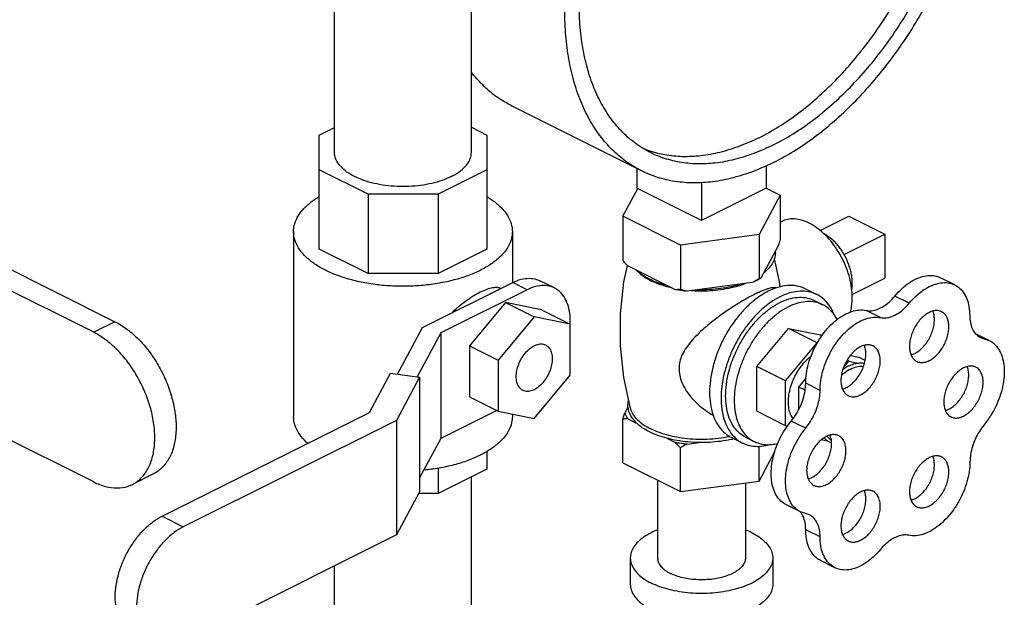
# Model space of a CAD drawing. Units: inches. Extents: x -58 to 88, y -40 to 75.
# Drawn here: x -7 to -1, y 47 to 51 of the extents above; entities that cross this region are included whole.
import ezdxf

# ---------------------------------------------------------------- set-up
doc = ezdxf.new("R2010")
doc.units = ezdxf.units.IN
doc.header["$LTSCALE"] = 1.87
doc.header["$MEASUREMENT"] = 0
doc.layers.get('0').update_dxf_attribs({"linetype": 'CONTINUOUS'})
doc.layers.add('02___PRT_ALL_AXES', color=7, linetype='CONTINUOUS')

msp = doc.modelspace()

# ---------------------------------------------------------------- linework, layer by layer
at = {"color": 7, "linetype": 'Continuous'}
for p, q in [((-5.4077, 50.1362), (-5.4077, 51.2049)), ((-4.5677, 50.1362), (-4.5677, 51.2049)), ((-3.5223, 50.023), (-4.3178, 50.4207)), ((-5.5033, 50.2425), (-5.4077, 50.2904)), ((-4.5677, 50.2908), (-4.4721, 50.243)), ((-5.5033, 49.5423), (-5.5033, 50.2425)), ((-4.4721, 50.243), (-4.4721, 49.5418)), ((-5.2022, 49.8788), (-5.5033, 50.0294)), ((-4.4721, 50.029), (-4.7723, 49.8788)), ((-3.5514, 50.0376), (-3.5514, 49.9166)), ((-2.7559, 50.055), (-2.7559, 49.9166)), ((-3.6366, 49.7436), (-3.5456, 49.9135)), ((-3.1536, 49.7177), (-3.5514, 49.9166)), ((-3.1536, 49.9517), (-3.1536, 49.7177)), ((-2.7559, 49.9166), (-3.1536, 49.7177)), ((-2.7563, 49.9158), (-2.6707, 49.873)), ((-4.7723, 49.8788), (-5.2022, 49.8788)), ((-5.2022, 49.8788), (-5.2022, 49.3917)), ((-4.7723, 49.8788), (-4.7723, 49.3917)), ((-2.6707, 49.873), (-2.8001, 49.6315)), ((-2.6707, 49.873), (-2.6707, 49.6002)), ((-8.2432, 49.8387), (-6.757, 49.0956)), ((-6.8878, 49.0302), (-8.3389, 49.7557)), ((-3.283, 49.5668), (-3.6366, 49.7436)), ((-3.6366, 49.7436), (-3.6366, 49.4708)), ((-2.2494, 49.7441), (-2.0284, 49.6336)), ((-5.6596, 49.6491), (-5.6596, 48.5124)), ((-4.3158, 49.6491), (-4.3158, 49.3354)), ((-2.8001, 49.6315), (-3.283, 49.5668)), ((-2.8001, 49.6315), (-2.8001, 49.3587)), ((-2.0284, 49.6336), (-2.0284, 49.363)), ((-5.2022, 49.3917), (-5.5033, 49.5423)), ((-4.4721, 49.5418), (-4.7723, 49.3917)), ((-3.283, 49.5668), (-3.283, 49.294)), ((-2.6818, 49.5622), (-2.789, 49.3621)), ((-3.3134, 49.2919), (-3.6063, 49.4383)), ((-4.7723, 49.3917), (-5.2022, 49.3917)), ((-1.597, 49.3214), (-1.6854, 49.3655)), ((-4.8677, 49.0594), (-4.3137, 49.3364)), ((-4.2253, 49.2922), (-4.3137, 49.3364)), ((-4.0576, 49.3029), (-4.146, 49.3471)), ((-2.8415, 49.3359), (-3.2416, 49.2823)), ((-4.2253, 49.2922), (-4.7557, 49.027)), ((-1.8773, 49.2089), (-1.9657, 49.2531)), ((-4.3579, 49.2137), (-4.5789, 48.9469)), ((-4.137, 49.1679), (-4.3579, 49.2137)), ((-4.3579, 49.2137), (-4.1811, 49.1253)), ((-4.1811, 49.1253), (-4.4021, 48.8585)), ((-3.9602, 49.0795), (-4.1811, 49.1253)), ((-4.137, 49.1679), (-3.9602, 49.0795)), ((-2.0541, 49.1205), (-2.1425, 49.1647)), ((-6.757, 49.0956), (-6.8878, 49.0302)), ((-5.0216, 48.7723), (-4.8677, 49.0594)), ((-3.9602, 48.767), (-3.9602, 49.0795)), ((-4.7557, 49.027), (-4.9008, 48.7562)), ((-4.7557, 49.027), (-4.7557, 48.3775)), ((-1.386, 48.9798), (-1.4697, 49.0216)), ((-1.4183, 48.991), (-1.4563, 49.0101)), ((-1.4411, 48.999), (-1.386, 48.9798)), ((-4.5789, 48.9469), (-4.4021, 48.8585)), ((-4.5789, 48.9469), (-4.5789, 48.6344)), ((-2.2391, 48.8878), (-2.1886, 48.8773)), ((-2.1486, 48.8573), (-2.1886, 48.8773)), ((-6.8878, 48.11), (-8.3389, 48.8356)), ((-4.4021, 48.8585), (-4.4021, 48.546)), ((-2.2813, 48.8139), (-2.2485, 48.8535)), ((-2.2485, 48.8535), (-2.2592, 48.8588)), ((-2.2485, 48.8535), (-2.1905, 48.8415)), ((-5.1935, 48.5365), (-5.0641, 48.778)), ((-5.0641, 48.778), (-4.8854, 48.7541)), ((-4.8854, 48.7541), (-5.0276, 48.4887)), ((-4.8854, 48.7541), (-4.8854, 48.0504)), ((-4.1811, 48.5003), (-3.9602, 48.767)), ((-2.556, 48.6936), (-2.5114, 48.7474)), ((-2.5172, 48.6742), (-2.556, 48.6936)), ((-2.556, 48.5566), (-2.556, 48.6936)), ((-2.4253, 48.6724), (-2.5137, 48.7166)), ((-4.5789, 48.6344), (-4.4021, 48.546)), ((-6.4679, 47.8994), (-5.1935, 48.5365)), ((-4.4104, 48.5502), (-4.7557, 48.3775)), ((-4.4021, 48.546), (-4.1811, 48.5003)), ((-4.3158, 48.5282), (-4.3158, 48.5124)), ((-5.0276, 48.4887), (-6.337, 47.834)), ((-5.0276, 48.4887), (-5.0276, 47.785)), ((-2.5137, 48.4407), (-2.6021, 48.4849)), ((-4.7557, 48.3775), (-4.8854, 48.1355)), ((-2.3742, 48.3599), (-2.4175, 48.3688)), ((-4.4721, 48.2976), (-4.4721, 48.1887)), ((-6.5194, 48.1603), (-6.6502, 48.0949)), ((-4.7723, 48.1952), (-4.7723, 48.0385)), ((-4.4721, 48.1887), (-4.7723, 48.0385)), ((-4.5677, 46.9969), (-4.5677, 48.1408)), ((-3.4236, 48.1216), (-3.4236, 47.6432)), ((-2.8836, 48.1048), (-2.8836, 47.6432)), ((-4.8854, 48.0504), (-5.0276, 47.785)), ((-4.7723, 48.0385), (-4.8918, 48.0385)), ((-2.5465, 47.9271), (-2.6349, 47.9713)), ((-2.4902, 47.9076), (-2.5465, 47.9271)), ((-6.4679, 47.8994), (-6.337, 47.834)), ((-5.0276, 47.785), (-6.337, 47.1303)), ((-2.4253, 47.7724), (-2.5137, 47.8166)), ((-3.5911, 47.6432), (-3.5911, 47.4809)), ((-2.7161, 47.6432), (-2.7161, 47.4809)), ((-2.3343, 47.5831), (-2.4227, 47.6273)), ((-5.4077, 46.9969), (-5.4077, 47.595))]:
    msp.add_line(p, q, dxfattribs=at)
for points, start_tangent, end_tangent in [([(-2.7117, 50.0745), (-2.5861, 50.1448), (-2.4617, 50.2297), (-2.3397, 50.3281), (-2.2212, 50.4392), (-2.1075, 50.5619), (-1.9997, 50.695), (-1.8986, 50.8373), (-1.8054, 50.9873), (-1.721, 51.1437), (-1.6461, 51.3049), (-1.5814, 51.4694), (-1.5276, 51.6355), (-1.4852, 51.8017), (-1.4547, 51.9664), (-1.4362, 52.128), (-1.4301, 52.285), (-1.4362, 52.4357), (-1.4547, 52.5789), (-1.4852, 52.713), (-1.5276, 52.8369), (-1.5814, 52.9492), (-1.6461, 53.049), (-1.721, 53.1353), (-1.8054, 53.2072), (-1.8986, 53.2641), (-1.9011, 53.2653)], (3.577709, 1.788854), (-3.577742, 1.788788)), ([(-3.5223, 50.023), (-3.5247, 50.0242), (-3.6179, 50.0811), (-3.7024, 50.153), (-3.7773, 50.2393), (-3.842, 50.3391), (-3.8958, 50.4514), (-3.9381, 50.5753), (-3.9687, 50.7094), (-3.9871, 50.8526), (-3.9933, 51.0033), (-3.9871, 51.1603), (-3.9687, 51.3219), (-3.9381, 51.4866), (-3.8958, 51.6528), (-3.842, 51.8189), (-3.7773, 51.9834), (-3.7024, 52.1446), (-3.6179, 52.3009), (-3.5247, 52.451), (-3.4237, 52.5933), (-3.3158, 52.7264), (-3.2021, 52.8491), (-3.0837, 52.9602), (-2.9617, 53.0586), (-2.8373, 53.1435), (-2.7117, 53.2138)], (-3.577742, 1.788788), (3.577709, 1.788854)), ([(-2.8001, 50.2269), (-2.6794, 50.2948), (-2.5599, 50.3769), (-2.4429, 50.4726), (-2.3295, 50.5806), (-2.221, 50.7001), (-2.1184, 50.8297), (-2.0228, 50.9681), (-1.9352, 51.1139), (-1.8565, 51.2656), (-1.7874, 51.4216), (-1.7288, 51.5804), (-1.6811, 51.7403), (-1.6449, 51.8996), (-1.6206, 52.0568), (-1.6084, 52.2102), (-1.6084, 52.3582), (-1.6206, 52.4994), (-1.6449, 52.6322), (-1.6811, 52.7554), (-1.7288, 52.8676), (-1.7874, 52.9677), (-1.8565, 53.0547), (-1.9352, 53.1276), (-1.9612, 53.1471)], (3.577709, 1.788854), (-3.260552, 2.317067)), ([(-2.7117, 50.1827), (-2.591, 50.2506), (-2.4715, 50.3327), (-2.3545, 50.4284), (-2.2411, 50.5364), (-2.1326, 50.6559), (-2.03, 50.7855), (-1.9344, 50.9239), (-1.8468, 51.0697), (-1.7681, 51.2214), (-1.699, 51.3774), (-1.6404, 51.5362), (-1.5927, 51.6961), (-1.5565, 51.8554), (-1.5322, 52.0126), (-1.52, 52.166), (-1.52, 52.314), (-1.5322, 52.4552), (-1.5565, 52.588), (-1.5927, 52.7112), (-1.6404, 52.8234), (-1.699, 52.9235), (-1.7681, 53.0105), (-1.8468, 53.0834), (-1.9344, 53.1416), (-1.957, 53.1535)], (3.577709, 1.788854), (-3.577859, 1.788554)), ([(-3.4664, 50.1348), (-3.4889, 50.1467), (-3.5765, 50.2049), (-3.6553, 50.2778), (-3.7243, 50.3648), (-3.783, 50.4649), (-3.8307, 50.5771), (-3.8668, 50.7003), (-3.8912, 50.8331), (-3.9034, 50.9743), (-3.9034, 51.1223), (-3.8912, 51.2757), (-3.8751, 51.3872)], (-3.577859, 1.788554), (0.671419, 3.943247)), ([(-4.3178, 50.4207), (-4.3202, 50.422), (-4.4134, 50.4788), (-4.4979, 50.5508), (-4.5681, 50.6308)], (-3.577742, 1.788788), (-2.430679, 3.17676)), ([(-2.8001, 50.2269), (-2.9208, 50.1741), (-3.0403, 50.1367), (-3.1573, 50.1153), (-3.2706, 50.1101), (-3.3792, 50.121), (-3.4645, 50.1422)], (-3.577709, -1.788854), (-3.808695, 1.222228)), ([(-3.4645, 50.1422), (-3.4817, 50.148), (-3.5078, 50.1579)], (-3.808695, 1.222228), (-3.710946, 1.492942)), ([(-2.7117, 50.1827), (-2.8324, 50.1299), (-2.9519, 50.0925), (-3.0689, 50.0711), (-3.1823, 50.0659), (-3.2908, 50.0768), (-3.3934, 50.1038), (-3.4664, 50.1348)], (-3.577709, -1.788854), (-3.577859, 1.788554)), ([(-4.6907, 49.9877), (-4.7468, 49.9642), (-4.8102, 49.9459), (-4.879, 49.9333), (-4.9511, 49.927), (-5.0243, 49.927), (-5.0964, 49.9333), (-5.1652, 49.9459), (-5.2286, 49.9642), (-5.2847, 49.9877), (-5.3317, 50.0157), (-5.3683, 50.0474), (-5.3934, 50.0818), (-5.4061, 50.1179), (-5.4077, 50.1362)], (-3.577709, -1.788854), (0.000002, 4)), ([(-4.6907, 49.9877), (-4.6436, 50.0157), (-4.607, 50.0474), (-4.582, 50.0818), (-4.5693, 50.1179), (-4.5677, 50.1362)], (3.577709, 1.788854), (0.000002, 4)), ([(-2.7117, 50.0745), (-2.8373, 50.0192), (-2.9617, 49.9796), (-3.0837, 49.956), (-3.2021, 49.9487), (-3.3158, 49.9577), (-3.4237, 49.983), (-3.5223, 50.023)], (-3.577709, -1.788854), (-3.577742, 1.788788)), ([(-5.6596, 49.649), (-5.6553, 49.6867), (-5.6367, 49.736), (-5.6035, 49.7834), (-5.5566, 49.8278), (-5.5036, 49.8643)], (0.00317, 3.999999), (3.431456, 2.055506)), ([(-4.4715, 49.8641), (-4.4471, 49.8485), (-4.3937, 49.806), (-4.3535, 49.76), (-4.3275, 49.7115), (-4.3163, 49.6616), (-4.3158, 49.6491)], (3.429429, -2.058887), (-0.00317, -3.999999)), ([(-5.4628, 49.4115), (-5.5283, 49.4496), (-5.5817, 49.4921), (-5.6219, 49.5381), (-5.6479, 49.5866), (-5.6591, 49.6365), (-5.6596, 49.649)], (-3.577709, 1.788854), (0.00317, 3.999999)), ([(-4.3158, 49.6491), (-4.32, 49.6114), (-4.3387, 49.5621), (-4.3719, 49.5147), (-4.4188, 49.4703), (-4.4784, 49.4299), (-4.5494, 49.3944), (-4.6302, 49.3646), (-4.719, 49.3411), (-4.8138, 49.3246), (-4.9125, 49.3152), (-5.0128, 49.3134), (-5.1126, 49.319), (-5.2096, 49.332), (-5.3016, 49.352), (-5.3867, 49.3788), (-5.4628, 49.4115)], (-0.00317, -3.999999), (-3.577709, 1.788854)), ([(-2.6707, 49.6002), (-2.6744, 49.587), (-2.6781, 49.5744), (-2.6818, 49.5622)], (-1.087658, -3.849286), (-1.156859, -3.829057)), ([(-2.7003, 49.5277), (-2.7026, 49.4933), (-2.7153, 49.4595), (-2.7381, 49.427), (-2.7705, 49.3966)], (0.334155, -3.986018), (-3.141983, -2.475468)), ([(-3.6063, 49.4383), (-3.6162, 49.4487), (-3.6263, 49.4595), (-3.6366, 49.4708)], (-2.788433, 2.867863), (-2.674181, 2.974686)), ([(-4.3137, 49.3364), (-4.262, 49.356), (-4.2122, 49.3624), (-4.1664, 49.3553), (-4.146, 49.347)], (3.577709, 1.788854), (3.577643, -1.788985)), ([(-3.4745, 49.3578), (-3.5193, 49.3839), (-3.5558, 49.4131)], (-3.577709, 1.788854), (-2.890714, 2.764737)), ([(-3.4628, 49.3521), (-3.4745, 49.3578)], (-3.626137, 1.68853), (-3.577709, 1.788854)), ([(-2.8001, 49.3587), (-2.8141, 49.3507), (-2.8279, 49.3431), (-2.8415, 49.3359)], (-3.456726, -2.012721), (-3.547628, -1.847792)), ([(-2.789, 49.3621), (-2.7926, 49.3607), (-2.7963, 49.3596), (-2.8001, 49.3587)], (-3.685059, -1.555744), (-3.927526, -0.757984)), ([(-2.789, 49.3621), (-2.7989, 49.3565)], (-3.453934, -2.017508), (-3.506964, -1.923851)), ([(-1.9657, 49.2531), (-1.923, 49.2984), (-1.8774, 49.3348), (-1.8305, 49.361), (-1.784, 49.3762), (-1.7396, 49.3796), (-1.6989, 49.3714), (-1.6854, 49.3655)], (2.551808, 3.080305), (3.576814, -1.790642)), ([(-4.3872, 49.3), (-4.4076, 49.305), (-4.4375, 49.3034), (-4.4725, 49.2936), (-4.5127, 49.2761), (-4.5567, 49.2515), (-4.6024, 49.2208), (-4.649, 49.1843), (-4.6861, 49.1506)], (-3.672145, 1.585985), (-2.873629, -2.782491)), ([(-4.0576, 49.3028), (-4.078, 49.3111), (-4.1238, 49.3182), (-4.1736, 49.3118), (-4.2253, 49.2922)], (-3.577643, 1.788985), (-3.577709, -1.788854)), ([(-3.9607, 49.0802), (-3.9602, 49.1), (-3.9653, 49.1609), (-3.9804, 49.2143), (-4.0049, 49.2581), (-4.0379, 49.2909), (-4.0576, 49.3028)], (0.191771, 3.9954), (-3.577643, 1.788985)), ([(-3.3639, 49.3171), (-3.4223, 49.3353), (-3.4628, 49.3521)], (-3.869975, 1.011578), (-3.626137, 1.68853)), ([(-2.9105, 49.3266), (-2.9712, 49.3104), (-3.0362, 49.299), (-3.1038, 49.2927), (-3.1726, 49.2915)], (-3.81266, -1.209803), (-3.999122, 0.083813)), ([(-2.7989, 49.3565), (-2.8142, 49.3485), (-2.8415, 49.3359)], (-3.506964, -1.923852), (-3.677347, -1.573887)), ([(-1.8773, 49.2089), (-1.8346, 49.2542), (-1.789, 49.2906), (-1.7421, 49.3168), (-1.6956, 49.332), (-1.6512, 49.3355), (-1.6105, 49.3272), (-1.5971, 49.3214)], (2.551808, 3.080305), (3.576814, -1.790642)), ([(-1.5971, 49.3214), (-1.5749, 49.3074), (-1.5458, 49.2768), (-1.5241, 49.2366), (-1.5107, 49.1882), (-1.5061, 49.1333)], (3.576814, -1.790642), (0.013688, -3.999977)), ([(-3.283, 49.294), (-3.2933, 49.293), (-3.3034, 49.2923), (-3.3134, 49.2919)], (-3.974982, -0.446678), (-3.998378, -0.113896)), ([(-3.2416, 49.2823), (-3.2779, 49.2864), (-3.3134, 49.2919)], (-3.982725, 0.37135), (-3.939156, 0.69502)), ([(-3.2416, 49.2823), (-3.2552, 49.2858), (-3.269, 49.2898), (-3.283, 49.294)], (-3.877906, 0.980736), (-3.815945, 1.199402)), ([(-2.1425, 49.1647), (-2.1087, 49.1632), (-2.0726, 49.1719), (-2.0356, 49.1904), (-1.9995, 49.2178), (-1.9657, 49.2531)], (3.916878, -0.811212), (2.551808, 3.080305)), ([(-2.0541, 49.1205), (-2.0203, 49.119), (-1.9842, 49.1277), (-1.9472, 49.1462), (-1.9111, 49.1736), (-1.8773, 49.2089)], (3.916878, -0.811212), (2.551808, 3.080305)), ([(-2.5137, 48.7166), (-2.5092, 48.7762), (-2.496, 48.8381), (-2.4744, 48.9001), (-2.4453, 48.96), (-2.4098, 49.0155), (-2.369, 49.0647), (-2.3246, 49.1058), (-2.278, 49.1372), (-2.231, 49.158), (-2.1853, 49.1673), (-2.1425, 49.1647)], (0, 4), (3.916878, -0.811212)), ([(-2.4253, 48.6724), (-2.4208, 48.732), (-2.4076, 48.7939), (-2.386, 48.8559), (-2.3569, 48.9158), (-2.3214, 48.9713), (-2.2806, 49.0205), (-2.2362, 49.0616), (-2.1896, 49.093), (-2.1426, 49.1138), (-2.0969, 49.1231), (-2.0541, 49.1205)], (0, 4), (3.916878, -0.811212)), ([(-1.5061, 49.1333), (-1.5021, 49.0907), (-1.4907, 49.0537), (-1.4724, 49.0239), (-1.4479, 49.0028), (-1.4411, 48.999)], (0.013688, -3.999977), (3.578876, -1.786517)), ([(-6.757, 49.0956), (-6.6837, 49.0501), (-6.6132, 48.9887), (-6.5483, 48.9137), (-6.4914, 48.8281), (-6.4447, 48.735), (-6.41, 48.6382), (-6.3886, 48.5411), (-6.3813, 48.4477), (-6.3886, 48.3615), (-6.41, 48.2858), (-6.4447, 48.2237), (-6.4914, 48.1773), (-6.5194, 48.1604)], (3.577709, -1.788854), (-3.577643, -1.788985)), ([(-3.9607, 49.0796), (-3.9607, 49.0802)], (0.197815, 3.995106), (0.191771, 3.9954)), ([(-6.6502, 48.0949), (-6.6222, 48.1119), (-6.5755, 48.1583), (-6.5408, 48.2204), (-6.5194, 48.2961), (-6.5122, 48.3823), (-6.5194, 48.4757), (-6.5408, 48.5728), (-6.5755, 48.6696), (-6.6222, 48.7627), (-6.6791, 48.8483), (-6.744, 48.9233), (-6.8145, 48.9847), (-6.8878, 49.0302)], (3.577643, 1.788985), (-3.577709, 1.788854)), ([(-4.251, 48.673), (-4.2593, 48.678), (-4.2768, 48.6973), (-4.2879, 48.7244), (-4.2916, 48.7575), (-4.2879, 48.7944), (-4.2768, 48.8326), (-4.2593, 48.8694), (-4.2364, 48.9023), (-4.2097, 48.9292), (-4.1811, 48.9481)], (-3.580313, 1.783637), (3.577709, 1.788854)), ([(-4.1811, 48.9481), (-4.1525, 48.9578), (-4.1259, 48.9576), (-4.1113, 48.9525)], (3.577709, 1.788854), (3.580313, -1.783637)), ([(-4.1113, 48.9525), (-4.103, 48.9475), (-4.0855, 48.9283), (-4.0744, 48.9012), (-4.0707, 48.868), (-4.0744, 48.8311), (-4.0855, 48.793), (-4.103, 48.7561), (-4.1259, 48.7232), (-4.1525, 48.6964), (-4.1811, 48.6775)], (3.580313, -1.783637), (-3.577709, -1.788854)), ([(-1.386, 48.9798), (-1.3798, 48.9765), (-1.3473, 48.9507), (-1.3217, 48.9146), (-1.3041, 48.8696), (-1.2951, 48.8172), (-1.295, 48.7592), (-1.3038, 48.6978), (-1.3212, 48.6352), (-1.3466, 48.5735), (-1.3791, 48.5151), (-1.4174, 48.4619)], (3.57882, -1.78663), (-2.534815, -3.094304)), ([(-2.2485, 48.8237), (-2.278, 48.8061), (-2.2858, 48.8005)], (-3.577709, -1.788854), (-3.20297, -2.396035)), ([(-2.2485, 48.8237), (-2.2191, 48.8356), (-2.1905, 48.8415)], (3.577709, 1.788854), (3.979204, 0.407354)), ([(-2.1905, 48.8415), (-2.1662, 48.8416), (-2.153, 48.8395)], (3.979204, 0.407354), (3.903513, -0.873263)), ([(-2.6021, 48.4849), (-2.5722, 48.5265), (-2.5475, 48.5725), (-2.529, 48.6209), (-2.5176, 48.6697), (-2.5137, 48.7166)], (2.551808, 3.080305), (0, 4)), ([(-4.1811, 48.6775), (-4.2097, 48.6678), (-4.2364, 48.668), (-4.251, 48.673)], (-3.577709, -1.788854), (-3.580313, 1.783637)), ([(-2.5137, 48.4407), (-2.4838, 48.4823), (-2.4591, 48.5283), (-2.4406, 48.5767), (-2.4292, 48.6255), (-2.4253, 48.6724)], (2.551808, 3.080305), (0, 4)), ([(-5.5723, 48.3468), (-5.5817, 48.3554), (-5.6219, 48.4014), (-5.6479, 48.4499), (-5.6591, 48.4998), (-5.6596, 48.5124)], (-2.998487, 2.647466), (0.00317, 3.999999)), ([(-4.3158, 48.5124), (-4.32, 48.4748), (-4.3387, 48.4254), (-4.3719, 48.3781), (-4.4188, 48.3337), (-4.4784, 48.2933), (-4.5494, 48.2578), (-4.6302, 48.2279), (-4.719, 48.2045), (-4.8138, 48.1879), (-4.8595, 48.1826)], (-0.00317, -3.999999), (-3.981247, -0.386878)), ([(-2.6349, 47.9713), (-2.6404, 47.9742), (-2.6729, 47.9997), (-2.6983, 48.0354), (-2.7158, 48.0802), (-2.7247, 48.1323), (-2.7247, 48.1899), (-2.7158, 48.251), (-2.6983, 48.3132), (-2.6729, 48.3744), (-2.6404, 48.4323), (-2.6021, 48.4849)], (-3.578849, 1.786572), (2.551808, 3.080305)), ([(-1.4174, 48.4619), (-1.4467, 48.4208), (-1.471, 48.3755), (-1.4891, 48.3278), (-1.5005, 48.2798), (-1.5045, 48.2335)], (-2.534815, -3.094304), (-0.027008, -3.999909)), ([(-2.5465, 47.9271), (-2.552, 47.93), (-2.5845, 47.9555), (-2.6099, 47.9912), (-2.6274, 48.036), (-2.6363, 48.0881), (-2.6363, 48.1457), (-2.6274, 48.2068), (-2.6099, 48.269), (-2.5845, 48.3302), (-2.552, 48.3881), (-2.5137, 48.4407)], (-3.578849, 1.786572), (2.551808, 3.080305)), ([(-2.3997, 48.3815), (-2.3742, 48.3599)], (2.61666, -3.025408), (3.425005, -2.066239)), ([(-2.3552, 48.351), (-2.3742, 48.3599)], (-3.780614, 1.306505), (-3.425005, 2.066239)), ([(-1.5045, 48.2335), (-1.5094, 48.1734), (-1.523, 48.1111), (-1.545, 48.0487), (-1.5744, 47.9885), (-1.6103, 47.9328), (-1.6514, 47.8833), (-1.6961, 47.842), (-1.743, 47.8103), (-1.7903, 47.7894), (-1.8363, 47.7799), (-1.8795, 47.7822)], (-0.027008, -3.999909), (-3.922066, 0.785748)), ([(-6.8878, 48.11), (-6.8145, 48.0822), (-6.744, 48.0732), (-6.6791, 48.0832), (-6.6502, 48.0949)], (3.577709, -1.788854), (3.577643, 1.788985)), ([(-2.5472, 47.9266), (-2.5475, 47.927)], (-2.567501, 3.067237), (-2.580592, 3.056231)), ([(-2.5137, 47.8166), (-2.5176, 47.8597), (-2.529, 47.897), (-2.5472, 47.9266)], (0, 4), (-2.567501, 3.067237)), ([(-2.4253, 47.7724), (-2.4292, 47.8155), (-2.4406, 47.8528), (-2.4591, 47.8828), (-2.4838, 47.9041), (-2.4902, 47.9076)], (0, 4), (-3.578996, 1.786277)), ([(-6.6495, 47.1842), (-6.6709, 47.1972), (-6.7067, 47.2326), (-6.7332, 47.2801), (-6.7496, 47.338), (-6.7551, 47.4039), (-6.7496, 47.4753), (-6.7332, 47.5496), (-6.7067, 47.6236), (-6.6709, 47.6948), (-6.6274, 47.7603), (-6.5778, 47.8176), (-6.5239, 47.8646), (-6.4679, 47.8994)], (-3.577643, 1.788985), (3.577709, 1.788854)), ([(-6.337, 47.834), (-6.3931, 47.7992), (-6.447, 47.7522), (-6.4966, 47.6949), (-6.5401, 47.6294), (-6.5759, 47.5582), (-6.6024, 47.4842), (-6.6188, 47.4099), (-6.6243, 47.3385), (-6.6188, 47.2726), (-6.6024, 47.2147), (-6.5759, 47.1672), (-6.5401, 47.1318), (-6.5187, 47.1188)], (-3.577709, -1.788854), (3.577643, -1.788985)), ([(-3.4238, 47.8153), (-3.463, 47.7979), (-3.5076, 47.7718), (-3.5434, 47.7426), (-3.5697, 47.7108), (-3.5857, 47.6775), (-3.5911, 47.6432)], (-3.723409, -1.461584), (0.000003, -4)), ([(-2.8443, 47.7979), (-2.8834, 47.8153)], (-3.577709, 1.788854), (-3.723404, 1.461596)), ([(-2.8443, 47.7979), (-2.7997, 47.7718), (-2.7638, 47.7426), (-2.7375, 47.7108), (-2.7215, 47.6775), (-2.7161, 47.6432)], (3.577709, -1.788854), (0.000003, -4)), ([(-2.4227, 47.6273), (-2.4456, 47.6418), (-2.4746, 47.6726), (-2.496, 47.713), (-2.5092, 47.7616), (-2.5137, 47.8166)], (-3.576709, 1.790852), (0, 4)), ([(-2.3343, 47.5831), (-2.3572, 47.5976), (-2.3862, 47.6284), (-2.4077, 47.6688), (-2.4209, 47.7174), (-2.4253, 47.7724)], (-3.576709, 1.790852), (0, 4)), ([(-1.8795, 47.7822), (-1.913, 47.7836), (-1.9489, 47.7749), (-1.9856, 47.7566), (-2.0214, 47.7294), (-2.055, 47.6945)], (-3.922066, 0.785748), (-2.560371, -3.073191)), ([(-2.055, 47.6945), (-2.0978, 47.6494), (-2.1434, 47.6132), (-2.1904, 47.5872), (-2.2368, 47.5723), (-2.2811, 47.5691), (-2.3218, 47.5776), (-2.3343, 47.5831)], (-2.560371, -3.073191), (-3.576709, 1.790852)), ([(-3.5911, 47.6432), (-3.5857, 47.609), (-3.5697, 47.5756), (-3.5434, 47.5439), (-3.5076, 47.5147), (-3.463, 47.4886)], (0.000003, -4), (3.577709, -1.788854)), ([(-2.7161, 47.6432), (-2.7215, 47.609), (-2.7375, 47.5756), (-2.7638, 47.5439), (-2.7997, 47.5147), (-2.8443, 47.4886), (-2.8965, 47.4663), (-2.955, 47.4483), (-3.0184, 47.4352), (-3.0852, 47.4272), (-3.1536, 47.4245), (-3.2221, 47.4272), (-3.2888, 47.4352), (-3.3523, 47.4483), (-3.4108, 47.4663), (-3.463, 47.4886)], (0.000003, -4), (-3.577709, 1.788854)), ([(-3.4236, 47.6432), (-3.4226, 47.6315), (-3.4144, 47.6083), (-3.3983, 47.5862), (-3.3748, 47.5658), (-3.3445, 47.5478)], (0.000002, -4), (3.577709, -1.788854)), ([(-2.8836, 47.6432), (-2.8847, 47.6315), (-2.8928, 47.6083), (-2.9089, 47.5862), (-2.9325, 47.5658), (-2.9627, 47.5478), (-2.9988, 47.5327), (-3.0395, 47.5209), (-3.0837, 47.5128), (-3.1301, 47.5088), (-3.1772, 47.5088), (-3.2235, 47.5128), (-3.2677, 47.5209), (-3.3085, 47.5327), (-3.3445, 47.5478)], (0.000002, -4), (-3.577709, 1.788854)), ([(-3.5911, 47.4809), (-3.5857, 47.4466), (-3.5697, 47.4133), (-3.5434, 47.3816), (-3.5076, 47.3523), (-3.463, 47.3262)], (0.000003, -4), (3.577709, -1.788854)), ([(-2.7161, 47.4809), (-2.7215, 47.4466), (-2.7375, 47.4133), (-2.7638, 47.3816), (-2.7997, 47.3523), (-2.8443, 47.3262), (-2.8965, 47.3039), (-2.955, 47.286), (-3.0184, 47.2728), (-3.0852, 47.2648), (-3.1536, 47.2621), (-3.2221, 47.2648), (-3.2888, 47.2728), (-3.3523, 47.286), (-3.4108, 47.3039), (-3.4368, 47.3141)], (0.000003, -4), (-3.68211, 1.562712))]:
    msp.add_spline(points, degree=3, dxfattribs=dict(at, start_tangent=start_tangent, end_tangent=end_tangent))
at = {"layer": '02___PRT_ALL_AXES', "color": 7, "linetype": 'Continuous'}
for p, q in [((-2.4254, 49.6561), (-2.2494, 49.7441)), ((-2.6602, 49.7122), (-2.6707, 49.707)), ((-2.2777, 49.509), (-2.0284, 49.6336)), ((-3.6305, 49.3407), (-3.6091, 49.4413)), ((-2.2286, 49.2629), (-2.0284, 49.363)), ((-2.5154, 49.2973), (-2.4447, 49.2619)), ((-2.4624, 49.2266), (-2.4094, 49.2001)), ((-2.8142, 48.8195), (-2.6198, 49.0542)), ((-2.6198, 49.0542), (-2.4253, 49.014)), ((-2.443, 48.9658), (-2.6198, 49.0542)), ((-2.4143, 49.0084), (-2.4253, 49.014)), ((-2.6374, 48.7312), (-2.443, 48.9658)), ((-2.6374, 48.7312), (-2.8142, 48.8195)), ((-2.8142, 48.5446), (-2.8142, 48.8195)), ((-2.6374, 48.4562), (-2.6374, 48.7312)), ((-3.6061, 48.5708), (-3.6255, 48.5346)), ((-2.6374, 48.4562), (-2.8142, 48.5446)), ((-3.6366, 48.2281), (-3.6366, 48.4965)), ((-3.6063, 48.4987), (-3.5532, 48.4721)), ((-2.6249, 48.4536), (-2.6374, 48.4562)), ((-3.3664, 48.3788), (-3.3134, 48.3522)), ((-3.2416, 48.3426), (-3.1691, 48.3523)), ((-2.9716, 48.385), (-2.9009, 48.3496)), ((-2.8832, 48.385), (-2.8302, 48.3584)), ((-2.8001, 48.116), (-2.8001, 48.3301)), ((-3.283, 48.0513), (-3.283, 48.3198)), ((-2.8001, 48.116), (-2.7026, 48.2978)), ((-3.6366, 48.2281), (-3.283, 48.0513)), ((-3.283, 48.0513), (-2.8001, 48.116))]:
    msp.add_line(p, q, dxfattribs=at)
for points in [[(-2.7068, 49.4821), (-2.6771, 49.3428), (-2.6723, 49.3087)], [(-3.5904, 48.5625), (-3.6306, 48.7523), (-3.651, 48.9472), (-3.6511, 49.1444), (-3.6305, 49.3407)]]:
    msp.add_lwpolyline(points, dxfattribs=at)
for points, start_tangent, end_tangent in [([(-2.4925, 49.7015), (-2.5385, 49.7196), (-2.5832, 49.7273), (-2.6251, 49.7243), (-2.6602, 49.7122)], (-3.577709, 1.788854), (-3.578254, -1.787763)), ([(-2.4035, 49.6382), (-2.4464, 49.6736), (-2.4925, 49.7015)], (-2.919584, 2.734233), (-3.577709, 1.788854)), ([(-2.4018, 49.6366), (-2.4035, 49.6382)], (-2.906009, 2.748656), (-2.919584, 2.734233)), ([(-2.2393, 49.1537), (-2.2313, 49.1898), (-2.2273, 49.2442), (-2.2313, 49.3026), (-2.2433, 49.3633), (-2.2628, 49.4243), (-2.2894, 49.484), (-2.322, 49.5403), (-2.3599, 49.5917), (-2.4018, 49.6366)], (1.11817, 3.840533), (-2.906009, 2.748657)), ([(-2.2304, 49.2941), (-2.2288, 49.3051), (-2.2273, 49.3326), (-2.2288, 49.3616), (-2.2333, 49.3916), (-2.2408, 49.4222), (-2.251, 49.4527), (-2.2639, 49.4827), (-2.2791, 49.5116), (-2.2965, 49.5389), (-2.3157, 49.5643), (-2.3364, 49.5872), (-2.3583, 49.6072), (-2.381, 49.6241), (-2.4008, 49.6358)], (0.656397, 3.945775), (-3.544334, 1.854103)), ([(-3.5502, 49.4079), (-3.5457, 49.4033), (-3.5096, 49.3739), (-3.4767, 49.3539)], (2.773052, -2.882739), (3.518475, -1.902717)), ([(-2.7697, 49.3957), (-2.7705, 49.395)], (-2.982922, -2.664991), (-2.994228, -2.652282)), ([(-2.7549, 49.4102), (-2.7616, 49.4033), (-2.7697, 49.3957)], (-2.72888, -2.924588), (-2.982922, -2.664991)), ([(-3.4767, 49.3539), (-3.4648, 49.3476)], (3.518475, -1.902717), (3.577709, -1.788854)), ([(-3.3659, 49.3105), (-3.4123, 49.3252), (-3.4648, 49.3476)], (-3.856569, 1.061544), (-3.577709, 1.788854)), ([(-3.3374, 49.3033), (-3.3534, 49.3072), (-3.3659, 49.3105)], (-3.898266, 0.896395), (-3.856569, 1.061544)), ([(-2.9086, 49.3205), (-2.9539, 49.3072), (-3.0177, 49.294), (-3.0848, 49.2859), (-3.1536, 49.2832), (-3.1729, 49.2834)], (-3.792422, -1.271823), (-3.999038, 0.087738)), ([(-2.8829, 49.3298), (-2.895, 49.3252), (-2.9086, 49.3205)], (-3.726495, -1.453698), (-3.792422, -1.271823)), ([(-2.6922, 49.3035), (-2.6948, 49.3041), (-2.7082, 49.3048), (-2.7228, 49.3032), (-2.7392, 49.2995), (-2.758, 49.2936), (-2.7796, 49.2855), (-2.8035, 49.2751), (-2.8291, 49.2628)], (-3.891579, 0.924993), (-3.577709, -1.788854)), ([(-2.6866, 49.3057), (-2.7435, 49.2828)], (-3.826868, -1.16408), (-3.577709, -1.788854)), ([(-2.6842, 49.3065), (-2.6866, 49.3057)], (-3.835916, -1.13391), (-3.826868, -1.16408)), ([(-2.5154, 49.2973), (-2.522, 49.3004), (-2.5719, 49.3154), (-2.6264, 49.3174), (-2.6842, 49.3065)], (-3.577018, 1.790236), (-3.835916, -1.13391)), ([(-2.8291, 49.2628), (-2.8582, 49.2477), (-2.8892, 49.2304), (-2.9213, 49.2114), (-2.9535, 49.1913), (-2.9859, 49.17), (-3.0206, 49.1461), (-3.0595, 49.1177), (-3.1031, 49.0836), (-3.1484, 49.0448), (-3.1919, 49.0028), (-3.2304, 48.9587), (-3.2607, 48.9141), (-3.2806, 48.871), (-3.2904, 48.8291), (-3.2909, 48.7874), (-3.2821, 48.744), (-3.2633, 48.6984), (-3.2338, 48.6512), (-3.1957, 48.6064), (-3.1523, 48.5672), (-3.1067, 48.5353), (-3.0812, 48.5209)], (-3.577709, -1.788854), (3.551188, -1.84094)), ([(-3.1729, 49.2834), (-3.2162, 49.2854)], (-3.999038, 0.087738), (-3.9897, 0.286868)), ([(-2.7435, 49.2828), (-2.8029, 49.2471), (-2.8606, 49.2003), (-2.9151, 49.1438), (-2.965, 49.0789), (-3.0088, 49.0076), (-3.0454, 48.9318), (-3.0738, 48.8534), (-3.0931, 48.7748), (-3.1029, 48.6979), (-3.1029, 48.625), (-3.0931, 48.5579), (-3.081, 48.5166)], (-3.577709, -1.788854), (1.367467, -3.758994)), ([(-2.6728, 49.2475), (-2.7292, 49.2138), (-2.7842, 49.1701), (-2.8365, 49.1175), (-2.8848, 49.0571), (-2.9278, 48.9906), (-2.9645, 48.9195), (-2.9941, 48.8456), (-3.0158, 48.7708), (-3.029, 48.6968), (-3.0334, 48.6255), (-3.029, 48.5586), (-3.0158, 48.4978), (-2.9941, 48.4446), (-2.9645, 48.4003), (-2.9278, 48.366), (-2.9009, 48.3496)], (-3.577709, -1.788854), (3.577258, -1.789756)), ([(-2.4447, 49.2619), (-2.4608, 49.2691), (-2.5091, 49.2812), (-2.5614, 49.2816), (-2.6164, 49.2702), (-2.6728, 49.2475)], (-3.577258, 1.789756), (-3.577709, -1.788854)), ([(-2.6728, 49.2133), (-2.618, 49.2351), (-2.5648, 49.2452), (-2.5145, 49.2433), (-2.4685, 49.2295), (-2.4624, 49.2266)], (3.577709, 1.788854), (3.577018, -1.790236)), ([(-2.3374, 49.1359), (-2.3515, 49.167), (-2.381, 49.2113), (-2.4178, 49.2456), (-2.4447, 49.2619)], (-1.436767, 3.733055), (-3.577258, 1.789756)), ([(-2.8832, 48.385), (-2.9176, 48.4074), (-2.9513, 48.4437), (-2.9775, 48.4898), (-2.9953, 48.5445), (-3.0044, 48.6064), (-3.0044, 48.6737), (-2.9953, 48.7446), (-2.9775, 48.8171), (-2.9513, 48.8894), (-2.9176, 48.9594), (-2.8771, 49.0252), (-2.8311, 49.085), (-2.7808, 49.1372), (-2.7276, 49.1803), (-2.6728, 49.2133)], (-3.577018, 1.790236), (3.577709, 1.788854)), ([(-2.6198, 49.1867), (-2.6718, 49.1557), (-2.7226, 49.1154), (-2.7708, 49.0668), (-2.8153, 49.0111), (-2.855, 48.9498), (-2.8889, 48.8842), (-2.9162, 48.816), (-2.9362, 48.747), (-2.9484, 48.6787), (-2.9525, 48.6129), (-2.9484, 48.5512), (-2.9362, 48.4952), (-2.9162, 48.4461), (-2.8889, 48.4052), (-2.855, 48.3735), (-2.8302, 48.3584)], (-3.577709, -1.788854), (3.577258, -1.789756)), ([(-2.4094, 49.2001), (-2.4242, 49.2067), (-2.4687, 49.2178), (-2.517, 49.2182), (-2.5677, 49.2077), (-2.6198, 49.1867)], (-3.577258, 1.789756), (-3.577709, -1.788854)), ([(-2.3375, 49.1361), (-2.3506, 49.1534), (-2.3845, 49.185), (-2.4094, 49.2001)], (-2.257921, 3.301787), (-3.577258, 1.789756)), ([(-2.3211, 49.1081), (-2.3233, 49.1125), (-2.3375, 49.1361)], (-1.791293, 3.576489), (-2.257921, 3.301787)), ([(-1.7551, 49.1522), (-1.7802, 49.1364), (-1.8042, 49.1148), (-1.8261, 49.0884), (-1.8449, 49.0584), (-1.8597, 49.0259), (-1.87, 48.9925), (-1.8752, 48.9597), (-1.8752, 48.9288), (-1.87, 48.9011), (-1.8597, 48.878), (-1.8449, 48.8604), (-1.8315, 48.8515)], (-3.577709, -1.788854), (3.575974, -1.79232)), ([(-1.8435, 48.9005), (-1.8184, 48.9163), (-1.7944, 48.9379), (-1.7725, 48.9643), (-1.7537, 48.9944), (-1.7389, 49.0268), (-1.7286, 49.0602), (-1.7234, 49.0931), (-1.7234, 49.124), (-1.7286, 49.1516), (-1.7319, 49.1608)], (3.577709, 1.788854), (-1.50591, 3.705703)), ([(-1.6787, 49.157), (-1.6841, 49.1594), (-1.706, 49.164), (-1.73, 49.1615), (-1.7551, 49.1522)], (-3.575974, 1.79232), (-3.577709, -1.788854)), ([(-1.7551, 48.8564), (-1.73, 48.8721), (-1.706, 48.8937), (-1.6841, 48.9201), (-1.6653, 48.9502), (-1.6505, 48.9826), (-1.6402, 49.016), (-1.635, 49.0489), (-1.635, 49.0798), (-1.6402, 49.1074), (-1.6505, 49.1305), (-1.6653, 49.1481), (-1.6787, 49.157)], (3.577709, 1.788854), (-3.575974, 1.79232)), ([(-2.1763, 48.9416), (-2.2014, 48.9258), (-2.2254, 48.9042), (-2.2473, 48.8779), (-2.266, 48.8478), (-2.2809, 48.8153), (-2.2911, 48.782), (-2.2964, 48.7491), (-2.2964, 48.7182), (-2.2911, 48.6905), (-2.2809, 48.6674), (-2.266, 48.6498), (-2.2527, 48.6409)], (-3.577709, -1.788854), (3.575974, -1.79232)), ([(-2.2647, 48.69), (-2.2396, 48.7057), (-2.2155, 48.7273), (-2.1937, 48.7537), (-2.1749, 48.7838), (-2.1601, 48.8162), (-2.1498, 48.8496), (-2.1446, 48.8825), (-2.1446, 48.9134), (-2.1498, 48.941), (-2.1531, 48.9502)], (3.577709, 1.788854), (-1.50591, 3.705703)), ([(-2.0999, 48.9464), (-2.1053, 48.9488), (-2.1272, 48.9534), (-2.1512, 48.9509), (-2.1763, 48.9416)], (-3.575974, 1.79232), (-3.577709, -1.788854)), ([(-2.1763, 48.6458), (-2.1512, 48.6615), (-2.1272, 48.6831), (-2.1053, 48.7095), (-2.0865, 48.7396), (-2.0717, 48.772), (-2.0614, 48.8054), (-2.0562, 48.8383), (-2.0562, 48.8692), (-2.0614, 48.8968), (-2.0717, 48.9199), (-2.0865, 48.9375), (-2.0999, 48.9464)], (3.577709, 1.788854), (-3.575974, 1.79232)), ([(-2.5917, 48.4995), (-2.6063, 48.5264), (-2.6164, 48.562), (-2.6198, 48.6025), (-2.6164, 48.6464), (-2.6063, 48.6921), (-2.59, 48.7377), (-2.568, 48.7815), (-2.5412, 48.8218), (-2.5106, 48.8571), (-2.4803, 48.8839)], (-2.318147, 3.259784), (3.178268, 2.428706)), ([(-1.8659, 48.8919), (-1.8435, 48.9005)], (3.863336, 1.036646), (3.577709, 1.788854)), ([(-2.2375, 48.8046), (-2.2007, 48.8183), (-2.1656, 48.8219), (-2.1587, 48.8213)], (3.577709, 1.788854), (3.975627, -0.440898)), ([(-1.8315, 48.8515), (-1.8261, 48.8491), (-1.8042, 48.8446), (-1.7802, 48.847), (-1.7551, 48.8564)], (3.575974, -1.79232), (3.577709, 1.788854)), ([(-1.6329, 48.5591), (-1.6078, 48.5749), (-1.5838, 48.5965), (-1.5619, 48.6229), (-1.5431, 48.6529), (-1.5283, 48.6854), (-1.518, 48.7187), (-1.5128, 48.7516), (-1.5128, 48.7825), (-1.518, 48.8102), (-1.5213, 48.8194)], (3.577709, 1.788854), (-1.50591, 3.705703)), ([(-1.4681, 48.8156), (-1.4735, 48.818), (-1.4954, 48.8225), (-1.5194, 48.8201), (-1.5445, 48.8108)], (-3.575974, 1.79232), (-3.577709, -1.788854)), ([(-1.5445, 48.5149), (-1.5194, 48.5307), (-1.4954, 48.5523), (-1.4735, 48.5787), (-1.4548, 48.6087), (-1.4399, 48.6412), (-1.4296, 48.6746), (-1.4244, 48.7074), (-1.4244, 48.7383), (-1.4296, 48.766), (-1.4399, 48.7891), (-1.4548, 48.8067), (-1.4681, 48.8156)], (3.577709, 1.788854), (-3.575974, 1.79232)), ([(-2.2375, 48.8046), (-2.2742, 48.7815), (-2.2947, 48.7644)], (-3.577709, -1.788854), (-2.945415, -2.706387)), ([(-1.5445, 48.8108), (-1.5696, 48.795), (-1.5936, 48.7734), (-1.6155, 48.747), (-1.6343, 48.7169), (-1.6491, 48.6845), (-1.6594, 48.6511), (-1.6646, 48.6182), (-1.6646, 48.5873), (-1.6594, 48.5597), (-1.6491, 48.5366), (-1.6343, 48.519), (-1.6209, 48.5101)], (-3.577709, -1.788854), (3.575974, -1.79232)), ([(-2.2871, 48.6813), (-2.2647, 48.69)], (3.863336, 1.036646), (3.577709, 1.788854)), ([(-2.2527, 48.6409), (-2.2473, 48.6385), (-2.2254, 48.634), (-2.2014, 48.6364), (-2.1763, 48.6458)], (3.575974, -1.79232), (3.577709, 1.788854)), ([(-3.6061, 48.5708), (-3.6034, 48.6043), (-3.6015, 48.6115)], (-0.273099, 3.990666), (1.130268, 3.83699)), ([(-3.6366, 48.4965), (-3.6328, 48.5097), (-3.6291, 48.5224), (-3.6255, 48.5346)], (1.087658, 3.849286), (1.156859, 3.829057)), ([(-3.6255, 48.5346), (-3.6173, 48.5164), (-3.6063, 48.4987)], (1.397791, -3.747823), (2.306455, -3.268067)), ([(-3.6061, 48.5708), (-3.5985, 48.5367), (-3.5808, 48.5036), (-3.5532, 48.4721)], (0.273099, -3.990666), (2.916298, -2.737737)), ([(-3.5904, 48.5625), (-3.5889, 48.5572), (-3.5727, 48.5236), (-3.5462, 48.4916), (-3.5101, 48.4622), (-3.4652, 48.4359)], (1.027509, -3.865776), (3.577709, -1.788854)), ([(-3.081, 48.5166), (-3.0808, 48.5162)], (1.367466, -3.758994), (1.373494, -3.756796)), ([(-3.0808, 48.5162), (-3.0738, 48.4986), (-3.0454, 48.4486), (-3.0088, 48.4093), (-2.9716, 48.385)], (1.373495, -3.756795), (3.577018, -1.790236)), ([(-1.6553, 48.5505), (-1.6329, 48.5591)], (3.863336, 1.036646), (3.577709, 1.788854)), ([(-1.6209, 48.5101), (-1.6155, 48.5077), (-1.5936, 48.5031), (-1.5696, 48.5056), (-1.5445, 48.5149)], (3.575974, -1.79232), (3.577709, 1.788854)), ([(-3.6063, 48.4987), (-3.6162, 48.4983), (-3.6263, 48.4975), (-3.6366, 48.4965)], (-3.998378, -0.113896), (-3.974982, -0.446678)), ([(-3.4737, 48.4185), (-3.5174, 48.4439), (-3.5532, 48.4721)], (-3.577709, 1.788854), (-2.916298, 2.737737)), ([(-3.3664, 48.3788), (-3.423, 48.3966), (-3.4737, 48.4185)], (-3.865287, 1.029347), (-3.577709, 1.788854)), ([(-2.9791, 48.3893), (-3.0175, 48.3821), (-3.0847, 48.374), (-3.1536, 48.3713), (-3.2226, 48.374), (-3.2898, 48.3821), (-3.3537, 48.3953), (-3.4126, 48.4134), (-3.4652, 48.4359)], (-3.910103, -0.843266), (-3.577709, 1.788854)), ([(-2.4753, 48.1379), (-2.4502, 48.1537), (-2.4261, 48.1753), (-2.4043, 48.2017), (-2.3855, 48.2317), (-2.3707, 48.2642), (-2.3604, 48.2976), (-2.3552, 48.3304), (-2.3552, 48.3614), (-2.3604, 48.389), (-2.3637, 48.3982)], (3.577709, 1.788854), (-1.50591, 3.705703)), ([(-2.3105, 48.3944), (-2.3159, 48.3968), (-2.3378, 48.4013), (-2.3618, 48.3989), (-2.3869, 48.3896)], (-3.575974, 1.79232), (-3.577709, -1.788854)), ([(-2.3869, 48.0937), (-2.3618, 48.1095), (-2.3378, 48.1311), (-2.3159, 48.1575), (-2.2971, 48.1875), (-2.2823, 48.22), (-2.272, 48.2534), (-2.2668, 48.2862), (-2.2668, 48.3172), (-2.272, 48.3448), (-2.2823, 48.3679), (-2.2971, 48.3855), (-2.3105, 48.3944)], (3.577709, 1.788854), (-3.575974, 1.79232)), ([(-2.3832, 48.3927), (-2.3818, 48.391)], (2.458148, -3.155552), (2.519176, -3.107049)), ([(-2.3818, 48.391), (-2.3689, 48.3776), (-2.357, 48.3689)], (2.519176, -3.107049), (3.39278, -2.118737)), ([(-3.1691, 48.3523), (-3.2373, 48.3561), (-3.3036, 48.365), (-3.3664, 48.3788)], (-3.999415, 0.068424), (-3.865287, 1.029347)), ([(-3.2416, 48.3426), (-3.2779, 48.3467), (-3.3134, 48.3522)], (-3.982725, 0.37135), (-3.939156, 0.69502)), ([(-3.283, 48.3198), (-3.2933, 48.3311), (-3.3034, 48.3419), (-3.3134, 48.3522)], (-2.674181, 2.974686), (-2.788433, 2.867863)), ([(-3.2416, 48.3426), (-3.2552, 48.3354), (-3.269, 48.3278), (-3.283, 48.3198)], (-3.547628, -1.847792), (-3.456726, -2.012721)), ([(-2.9536, 48.3755), (-2.9733, 48.3709), (-3.0365, 48.3599), (-3.1022, 48.3537), (-3.1691, 48.3523)], (-3.884004, -0.956303), (-3.999415, 0.068424)), ([(-2.9009, 48.3496), (-2.8848, 48.3425), (-2.8365, 48.3304), (-2.7842, 48.33), (-2.7336, 48.3401)], (3.577258, -1.789756), (3.841035, 1.116444)), ([(-2.8302, 48.3584), (-2.8153, 48.3519), (-2.7708, 48.3407), (-2.7336, 48.3395)], (3.577258, -1.789756), (3.994223, 0.214898)), ([(-2.7336, 48.3395), (-2.7226, 48.3403), (-2.6835, 48.3475)], (3.994223, 0.214898), (3.870265, 1.010471)), ([(-2.3869, 48.3896), (-2.412, 48.3738), (-2.436, 48.3522), (-2.4579, 48.3258), (-2.4766, 48.2957), (-2.4915, 48.2633), (-2.5017, 48.2299), (-2.507, 48.197), (-2.507, 48.1661), (-2.5017, 48.1385), (-2.4915, 48.1154), (-2.4766, 48.0978), (-2.4632, 48.0889)], (-3.577709, -1.788854), (3.575974, -1.79232)), ([(-1.6787, 48.2636), (-1.6841, 48.266), (-1.706, 48.2705), (-1.73, 48.268), (-1.7551, 48.2587)], (-3.575974, 1.79232), (-3.577709, -1.788854)), ([(-1.7551, 48.2587), (-1.7802, 48.2429), (-1.8042, 48.2214), (-1.8261, 48.195), (-1.8449, 48.1649), (-1.8597, 48.1325), (-1.87, 48.0991), (-1.8752, 48.0662), (-1.8752, 48.0353), (-1.87, 48.0077), (-1.8597, 47.9845), (-1.8449, 47.9669), (-1.8315, 47.958)], (-3.577709, -1.788854), (3.575974, -1.79232)), ([(-1.8435, 48.0071), (-1.8184, 48.0229), (-1.7944, 48.0444), (-1.7725, 48.0708), (-1.7537, 48.1009), (-1.7389, 48.1333), (-1.7286, 48.1667), (-1.7234, 48.1996), (-1.7234, 48.2305), (-1.7286, 48.2581), (-1.7319, 48.2674)], (3.577709, 1.788854), (-1.50591, 3.705703)), ([(-1.7551, 47.9629), (-1.73, 47.9787), (-1.706, 48.0002), (-1.6841, 48.0266), (-1.6653, 48.0567), (-1.6505, 48.0891), (-1.6402, 48.1225), (-1.635, 48.1554), (-1.635, 48.1863), (-1.6402, 48.2139), (-1.6505, 48.2371), (-1.6653, 48.2547), (-1.6787, 48.2636)], (3.577709, 1.788854), (-3.575974, 1.79232)), ([(-2.4977, 48.1293), (-2.4753, 48.1379)], (3.863336, 1.036646), (3.577709, 1.788854)), ([(-2.4632, 48.0889), (-2.4579, 48.0865), (-2.436, 48.082), (-2.412, 48.0844), (-2.3869, 48.0937)], (3.575974, -1.79232), (3.577709, 1.788854)), ([(-2.1763, 48.0481), (-2.2014, 48.0323), (-2.2254, 48.0108), (-2.2473, 47.9844), (-2.266, 47.9543), (-2.2809, 47.9219), (-2.2911, 47.8885), (-2.2964, 47.8556), (-2.2964, 47.8247), (-2.2911, 47.7971), (-2.2809, 47.7739), (-2.266, 47.7564), (-2.2527, 47.7474)], (-3.577709, -1.788854), (3.575974, -1.79232)), ([(-2.2647, 47.7965), (-2.2396, 47.8123), (-2.2155, 47.8338), (-2.1937, 47.8602), (-2.1749, 47.8903), (-2.1601, 47.9227), (-2.1498, 47.9561), (-2.1446, 47.989), (-2.1446, 48.0199), (-2.1498, 48.0475), (-2.1531, 48.0568)], (3.577709, 1.788854), (-1.50591, 3.705703)), ([(-2.0999, 48.053), (-2.1053, 48.0554), (-2.1272, 48.0599), (-2.1512, 48.0574), (-2.1763, 48.0481)], (-3.575974, 1.79232), (-3.577709, -1.788854)), ([(-2.1763, 47.7523), (-2.1512, 47.7681), (-2.1272, 47.7896), (-2.1053, 47.816), (-2.0865, 47.8461), (-2.0717, 47.8785), (-2.0614, 47.9119), (-2.0562, 47.9448), (-2.0562, 47.9757), (-2.0614, 48.0033), (-2.0717, 48.0265), (-2.0865, 48.0441), (-2.0999, 48.053)], (3.577709, 1.788854), (-3.575974, 1.79232)), ([(-1.8659, 47.9984), (-1.8435, 48.0071)], (3.863336, 1.036646), (3.577709, 1.788854)), ([(-1.8315, 47.958), (-1.8261, 47.9556), (-1.8042, 47.9511), (-1.7802, 47.9536), (-1.7551, 47.9629)], (3.575974, -1.79232), (3.577709, 1.788854)), ([(-2.2871, 47.7878), (-2.2647, 47.7965)], (3.863336, 1.036646), (3.577709, 1.788854)), ([(-2.2527, 47.7474), (-2.2473, 47.745), (-2.2254, 47.7405), (-2.2014, 47.743), (-2.1763, 47.7523)], (3.575974, -1.79232), (3.577709, 1.788854))]:
    msp.add_spline(points, degree=3, dxfattribs=dict(at, start_tangent=start_tangent, end_tangent=end_tangent))

doc.saveas('drawing.dxf')
